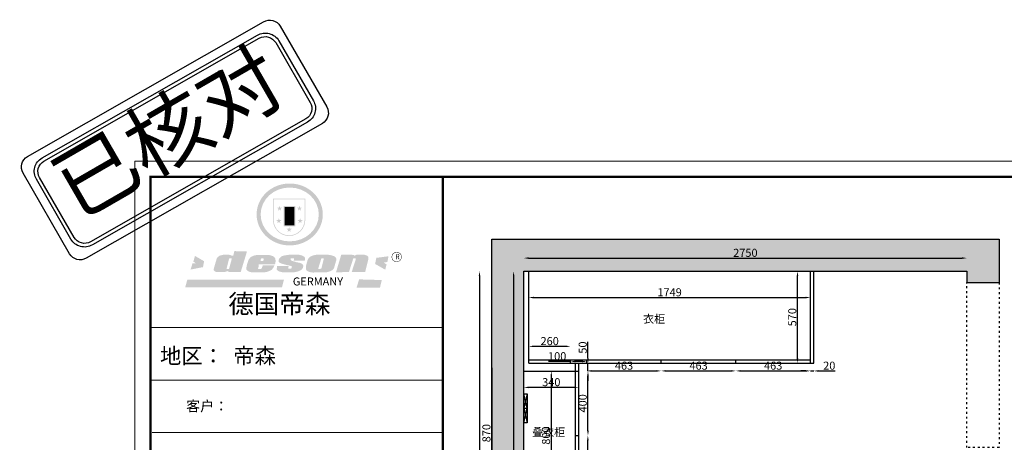
# Model space of a CAD drawing. Units: millimetres. Extents: x -5571 to 110352, y -47016 to -38459.
# Drawn here: x -5571 to 542, y -42281 to -39658 of the extents above; entities that cross this region are included whole.
import ezdxf

# ---------------------------------------------------------------- set-up
doc = ezdxf.new("R2010")
doc.units = ezdxf.units.MM
doc.linetypes.add('ACAD_ISO03W100', pattern=[30, 12, -18])
doc.layers.add('门板', color=30, linetype='Continuous', lineweight=25)
doc.styles.get("Standard").update_dxf_attribs({"font": 'arial.ttf'})
doc.dimstyles.new('ISO-25', dxfattribs={"dimtxt": 50, "dimasz": 30, "dimexe": 1.25, "dimexo": 0.625, "dimtad": 1, "dimtxsty": 'Standard', "dimcen": 2.5, "dimse1": 1, "dimse2": 1, "dimclrd": 3, "dimclrt": 3, "dimadec": 0, "dimazin": 0, "dimtfac": 1, "dimtmove": 0, "dimatfit": 3, "dimfxl": 1, "dimarcsym": 0})

# ---------------------------------------------------------------- blocks, each defined once
blk = doc.blocks.new('SAF')
h = blk.add_hatch(color=250)
h.dxf.hatch_style = 1
h.paths.add_polyline_path([(129249, 28065.7), (129000.5, 28065.7), (129000.5, 27902.8, 1), (129249, 27902.8)])
h.paths.add_polyline_path([(129243.8, 28060.6), (129243.8, 27902.8, -1), (129005.7, 27902.8), (129005.7, 28060.6)], flags=16)
h = blk.add_hatch(color=256)
h.paths.add_polyline_path([(129224.5, 27997), (129208.9, 27997), (129204.1, 28011.7), (129199.3, 27997), (129183.8, 27997), (129196.4, 27987.9), (129191.6, 27973.1), (129204.1, 27982.2), (129216.7, 27973.1), (129211.9, 27987.9)])
h.paths.add_polyline_path([(129229.6, 27900.8), (129214.1, 27900.8), (129209.3, 27915.5), (129204.5, 27900.8), (129189, 27900.8), (129201.5, 27891.7), (129196.7, 27876.9), (129209.3, 27886), (129221.8, 27876.9), (129217, 27891.7)])
h.paths.add_polyline_path([(129145.3, 27833.8), (129129.8, 27833.8), (129125, 27848.5), (129120.2, 27833.8), (129104.7, 27833.8), (129117.3, 27824.7), (129112.5, 27809.9), (129125, 27819), (129137.6, 27809.9), (129132.8, 27824.7)])
h.paths.add_polyline_path([(129066.4, 27900.8), (129050.9, 27900.8), (129046.1, 27915.5), (129041.3, 27900.8), (129025.8, 27900.8), (129038.3, 27891.7), (129033.6, 27876.9), (129046.1, 27886), (129058.7, 27876.9), (129053.9, 27891.7)])
h.paths.add_polyline_path([(129071.6, 27997), (129056.1, 27997), (129051.3, 28011.7), (129046.5, 27997), (129030.9, 27997), (129043.5, 27987.9), (129038.7, 27973.1), (129051.3, 27982.2), (129063.8, 27973.1), (129059, 27987.9)])
h = blk.add_hatch(color=250)
h.dxf.hatch_style = 1
h.paths.add_polyline_path([(129172.7, 28009.8), (129082.7, 28009.8), (129082.7, 27853.2), (129172.7, 27853.2)])
h.paths.add_polyline_path([(129165, 27861), (129090.4, 27861), (129090.4, 28002.1), (129165, 28002.1)], flags=16)
blk.add_hatch(color=256).paths.add_polyline_path([(129165, 28002.1), (129090.4, 28002.1), (129090.4, 27955.1), (129165, 27955.1)])
h = blk.add_hatch(color=1)
h.dxf.hatch_style = 1
h.paths.add_polyline_path([(129165, 27955.1), (129090.4, 27955.1), (129090.4, 27908), (129165, 27908)])
h = blk.add_hatch(color=2)
h.dxf.hatch_style = 1
h.paths.add_polyline_path([(129165, 27908), (129090.4, 27908), (129090.4, 27861), (129165, 27861)])
h = blk.add_hatch(color=157)
h.paths.add_polyline_path([(128800.7, 27659.2), (128703.6, 27662.3), (128695, 27626.4), (128688, 27626.3), (128686.9, 27626.3), (128685, 27626.7), (128683.6, 27627.2), (128682.2, 27627.7), (128679, 27629.3), (128676.7, 27630.5), (128673.2, 27631.6), (128668.7, 27632.8), (128664.9, 27633.6), (128657.5, 27634.3), (128653.3, 27634.7), (128651.3, 27634.9), (128648.4, 27634.9), (128645.8, 27634.8), (128642.4, 27634.9), (128634, 27634.8), (128630.9, 27634.8), (128628.7, 27634.8), (128627.4, 27634.8), (128625.1, 27634.7), (128623.1, 27634.6), (128621.5, 27634.5), (128620.7, 27634.5), (128619.6, 27634.2), (128617.7, 27633.9), (128615.9, 27633.6), (128611.6, 27632.7), (128606.4, 27631.6), (128603.3, 27630.8), (128602.3, 27630.6), (128601.4, 27630.4), (128600.7, 27630.2), (128599.7, 27630), (128598.8, 27629.7), (128597.9, 27629.5), (128597.8, 27629.5), (128597.4, 27629.4), (128597.3, 27629.4), (128597.1, 27629.3), (128596.7, 27629.2), (128596.3, 27629), (128595.8, 27628.8), (128595.2, 27628.6), (128594.9, 27628.5), (128594.5, 27628.4), (128593.9, 27628.1), (128592.9, 27627.7), (128591.9, 27627.4), (128591.4, 27627.2), (128591, 27627), (128590.5, 27626.8), (128590.1, 27626.6), (128589.6, 27626.3), (128589.3, 27626.1), (128589, 27625.9), (128588.6, 27625.7), (128588.2, 27625.4), (128587.8, 27625.1), (128587.4, 27624.8), (128586.9, 27624.5), (128586.7, 27624.4), (128586.5, 27624.3), (128586.3, 27624.1), (128586.1, 27624), (128585.8, 27623.8), (128585.3, 27623.5), (128584.8, 27623.1), (128584.1, 27622.6), (128583.3, 27622), (128582.6, 27621.5), (128582, 27621), (128581.5, 27620.7), (128581.1, 27620.4), (128580.6, 27620), (128580.3, 27619.8), (128580, 27619.5), (128579.5, 27619.2), (128579.1, 27618.9), (128578.6, 27618.6), (128578.1, 27618.2), (128577.6, 27617.8), (128577, 27617.3), (128576.2, 27616.6), (128575.7, 27616), (128575.3, 27615.5), (128575, 27615), (128574.4, 27614.3), (128573.9, 27613.7), (128573.3, 27612.9), (128572.7, 27612), (128571.9, 27610.9), (128571.2, 27609.7), (128570.6, 27608.8), (128569.8, 27607.6), (128568.9, 27606), (128568.1, 27604.4), (128567.5, 27602.6), (128546.9, 27533.4), (128545.6, 27527.5), (128545.6, 27524.2), (128545.2, 27519.3), (128545.6, 27514.9), (128548.2, 27511.8), (128552.9, 27506.6), (128557.3, 27504.3), (128565.9, 27501.9), (128574.2, 27500.6), (128586.2, 27500.6), (128596.1, 27500.6), (128631.3, 27501.3), (128642.8, 27506.2), (128649.7, 27507.8), (128656.9, 27509.4), (128656.2, 27501.8), (128752.5, 27501.8)])
h.paths.add_polyline_path([(128681.7, 27598.1), (128681.2, 27592), (128663.5, 27529.3), (128661.7, 27526.6), (128659.8, 27524.9), (128646.3, 27524.6), (128644.8, 27526.1), (128644.3, 27527.6), (128644.1, 27529.8), (128662.2, 27600.5), (128663.9, 27604), (128665.3, 27606.4), (128665.9, 27607), (128667, 27607.3), (128669.3, 27607.3), (128681.7, 27607.2), (128682, 27606.8), (128682, 27606.2)], flags=16)
h = blk.add_hatch(color=157)
h.dxf.hatch_style = 1
h.paths.add_polyline_path([(129913.2, 27617.2, 1), (129990.9, 27617.2, 1)])
h.paths.add_polyline_path([(129987.7, 27617.2, -1), (129916.4, 27617.2, -1)], flags=16)
h = blk.add_hatch(color=1)
h.dxf.hatch_style = 1
h.paths.add_polyline_path([(128470.6, 27584.9), (128400.4, 27625.3), (128388.3, 27582.4), (128404.8, 27569.6), (128381.4, 27567.7), (128366.7, 27520.3), (128462.4, 27539.1)])
h.paths.add_polyline_path([(129889.6, 27622.7), (129795.5, 27610.5), (129786.4, 27563.5), (129863.8, 27519.5), (129874.5, 27559), (129853.2, 27574.1), (129880.5, 27578.7)])
h.paths.add_polyline_path([(129837.8, 27439.7), (129663.3, 27444.9), (129643.2, 27380.1), (129823.6, 27380.8)])
h.paths.add_polyline_path([(129085.2, 27442.4), (128342, 27443.5), (128325.3, 27382.8), (129069.7, 27383.9)])
h = blk.add_hatch(color=157)
h.paths.add_polyline_path([(129018.2, 27605.1), (129015.3, 27609.8), (129010.4, 27615.9), (129005.8, 27619.5), (129001.3, 27622.7), (128996.4, 27624.8), (128988.4, 27627.5), (128981.4, 27629.9), (128976.6, 27631.1), (128970.2, 27631.9), (128887.3, 27632.6), (128879.3, 27632.1), (128870.6, 27631.1), (128862.9, 27629.8), (128856.1, 27628.1), (128849.3, 27625.8), (128843.4, 27623.4), (128838.1, 27621), (128833.8, 27618.7), (128829.6, 27615.7), (128825.4, 27611.8), (128821.4, 27607.2), (128818.6, 27603.4), (128815.2, 27598.5), (128812.2, 27593.9), (128810.5, 27589.8), (128798.7, 27551.2), (128796.4, 27538.4), (128795.2, 27528.7), (128795.4, 27523.3), (128795.7, 27521.9), (128796.1, 27520.7), (128796.6, 27519.4), (128797.9, 27517.8), (128799.4, 27516), (128801.9, 27513.9), (128805.3, 27511.5), (128808.7, 27509), (128814.8, 27505.1), (128820.1, 27503.2), (128828.3, 27500.7), (128838.8, 27499.8), (128849.2, 27498.8), (128861.5, 27498.2), (128925, 27498.4), (128936.8, 27499.7), (128944.1, 27500.9), (128951.1, 27502.2), (128959.3, 27504.2), (128968.6, 27507.3), (128975.4, 27510.6), (128980.3, 27512.9), (128985.7, 27515.6), (128990.4, 27519), (128994.4, 27523), (128999, 27528.8), (129003, 27534.1), (129005.7, 27538.6), (129009.1, 27545.4), (129011.8, 27552.7), (128921.5, 27552.7), (128919.9, 27544.8), (128917.1, 27539.7), (128915, 27532.3), (128912.3, 27528), (128906.7, 27525.2), (128893.2, 27524.9), (128886.3, 27525.7), (128886.6, 27530.3), (128889.4, 27541.7), (128891.9, 27561.8), (129016.9, 27561.8), (129019.3, 27574.1), (129020.4, 27582), (129020.3, 27589), (129019.8, 27595.8)])
h.paths.add_polyline_path([(128905.6, 27594.1), (128906.5, 27597.6), (128907.7, 27600.8), (128909.3, 27603.2), (128910.7, 27605.1), (128911.6, 27605.7), (128913.4, 27607.1), (128915.8, 27607.7), (128917.6, 27607.7), (128920.8, 27607.7), (128922.6, 27607.4), (128924.9, 27607), (128926.5, 27605.1), (128927.8, 27603.6), (128928, 27601.7), (128928.2, 27600.2), (128928.2, 27596.2), (128927.6, 27592.1), (128927.2, 27589.7), (128926.6, 27586.4), (128904.6, 27586.2), (128905.2, 27591.1)], flags=16)
h.paths.add_polyline_path([(129167.3, 27581.7), (129163.2, 27583), (129158.9, 27583.9), (129154.5, 27585), (129149.3, 27586.6), (129145, 27588.2), (129141.7, 27589.6), (129139, 27591.6), (129136.6, 27595.3), (129136.2, 27597.6), (129136.1, 27599.1), (129136.1, 27601.1), (129136.3, 27602.9), (129136.8, 27605), (129137.2, 27605.7), (129137.7, 27606.4), (129138.3, 27607.6), (129139.6, 27607.6), (129162.1, 27608), (129161.9, 27592.4), (129158.1, 27592.4), (129157.6, 27587.6), (129244.5, 27588.3), (129246, 27592), (129246.7, 27595.1), (129247.2, 27598.8), (129247.2, 27603.9), (129246.5, 27610.3), (129242.7, 27616.5), (129238.3, 27620.4), (129233.6, 27623.5), (129227, 27626.8), (129220.2, 27629.7), (129212.6, 27631.7), (129197.6, 27634.6), (129185.1, 27635.8), (129168.6, 27635.9), (129154.8, 27635.9), (129142.6, 27635.6), (129128.9, 27634.5), (129117.8, 27633.4), (129105.9, 27631.7), (129093.8, 27629.7), (129089.5, 27628.8), (129083.5, 27627.6), (129074.1, 27625), (129069.8, 27623.2), (129064.5, 27620.1), (129060.5, 27617.3), (129057, 27614.1), (129054.6, 27611.7), (129053.7, 27610.6), (129052.9, 27609.6), (129051.4, 27607.7), (129050.1, 27606.1), (129049.1, 27604.8), (129048.3, 27603.7), (129047.6, 27602), (129047, 27600.5), (129046, 27597.8), (129045.5, 27596.1), (129044.9, 27594.1), (129044.6, 27591.9), (129044.3, 27588.6), (129044.3, 27587.1), (129044.3, 27584.3), (129044.3, 27582.3), (129044.7, 27580.2), (129045.7, 27578.8), (129048, 27576.7), (129050.8, 27574.7), (129056.5, 27570.5), (129060.5, 27568.7), (129063, 27567.7), (129066.2, 27566.6), (129071.5, 27565.1), (129076.2, 27563.8), (129081.9, 27562), (129099.9, 27556.9), (129127, 27550.9), (129137.9, 27547.9), (129143, 27546.8), (129144.1, 27546), (129144.6, 27545.2), (129144.9, 27540.8), (129145, 27534.2), (129144.5, 27532.7), (129143.9, 27531.6), (129141, 27529.3), (129138.1, 27527), (129136.6, 27526.5), (129134.5, 27526.4), (129118.3, 27526.4), (129117.7, 27527.1), (129117.8, 27537.6), (129117.6, 27538.8), (129118.2, 27540.4), (129118.7, 27542.1), (129119, 27542.7), (129121.3, 27544.4), (129121.1, 27548.1), (129031.2, 27548.5), (129030.8, 27535.3), (129029.8, 27527.4), (129029.6, 27524.4), (129029.8, 27521.4), (129030.4, 27519), (129031.9, 27516.6), (129035.5, 27513.4), (129039.6, 27511.1), (129043.3, 27508.9), (129050.2, 27505.5), (129057.2, 27503.4), (129066.2, 27500.9), (129074.3, 27499.4), (129085, 27499), (129156.4, 27499), (129168.6, 27500.5), (129186.2, 27504), (129196.9, 27508), (129211.7, 27514.2), (129215.5, 27516), (129218.9, 27518.3), (129222.8, 27522.2), (129226.7, 27527.2), (129229.7, 27532.1), (129232.1, 27538.3), (129233.2, 27544.3), (129233.5, 27548.7), (129233.4, 27552), (129232.4, 27555.7), (129230.5, 27558.6), (129228, 27561), (129225.1, 27563.1), (129221.6, 27565.2), (129217.7, 27567.5), (129213.3, 27569.2), (129206.1, 27572.3), (129198.3, 27574.1), (129190.4, 27575.2), (129184.7, 27576.4), (129180.4, 27577.6), (129176.4, 27578.8), (129172.1, 27580.1)])
h.paths.add_polyline_path([(129467.5, 27527.5), (129470.5, 27533.4), (129485.7, 27585.3), (129488.9, 27597.3), (129488.9, 27602), (129487.3, 27606.8), (129484.7, 27611), (129482.8, 27613.9), (129479.9, 27617), (129476.8, 27619.3), (129473.4, 27621.4), (129467.4, 27624.4), (129461.5, 27626.7), (129450.5, 27629.9), (129436.5, 27632.5), (129427.2, 27633.9), (129415.6, 27635.4), (129402.2, 27636), (129342.7, 27634), (129333.9, 27633.9), (129321, 27631.8), (129312.7, 27630.1), (129304.6, 27627.7), (129297, 27625), (129287.5, 27619.2), (129281.4, 27614.3), (129276.2, 27609.7), (129272.8, 27605.2), (129269.2, 27597.5), (129265.8, 27590.2), (129253.7, 27545.4), (129253.7, 27534.5), (129254, 27530.1), (129254.6, 27524.3), (129255, 27521.1), (129256.4, 27517.8), (129258.2, 27514.9), (129260.4, 27512.4), (129263.9, 27509.7), (129267.8, 27507.2), (129273.6, 27504.6), (129277.2, 27503.2), (129281.8, 27501.7), (129286.6, 27500.6), (129290.8, 27499.7), (129295.5, 27499.3), (129302.1, 27498.4), (129308.2, 27497.7), (129315.5, 27497.8), (129404.5, 27499.1), (129410.7, 27499.7), (129417, 27500.7), (129422.3, 27502), (129429.7, 27503.9), (129440, 27507.2), (129446.4, 27509.9), (129452, 27513), (129456.8, 27516.2), (129460.8, 27519.5), (129464.4, 27523.2)])
h.paths.add_polyline_path([(129348.8, 27528.6), (129349, 27530), (129371.8, 27602.9), (129373.5, 27606.1), (129374.5, 27607.2), (129375.8, 27607.6), (129377.4, 27607.8), (129389.3, 27607.8), (129390.5, 27607.7), (129391.8, 27606.8), (129391.8, 27604.8), (129373.1, 27530.5), (129372, 27528.5), (129370.4, 27527.1), (129368, 27526.3), (129364.5, 27525.8), (129350.1, 27524.9), (129349.6, 27525.4), (129349.2, 27526.3), (129349, 27527.4)], flags=16)
h.paths.add_polyline_path([(129617.6, 27604.2), (129618.5, 27605.6), (129619.6, 27606.6), (129620.9, 27607.1), (129623.2, 27607.1), (129631.1, 27607.1), (129633.5, 27607), (129635.1, 27606.4), (129635.9, 27604.9), (129636.1, 27602.2), (129636.3, 27599), (129636.1, 27596), (129635.9, 27593.1), (129635, 27590.4), (129605.8, 27500.7), (129709.6, 27500.7), (129733.9, 27597.4), (129734.5, 27604.5), (129734.7, 27609.3), (129734.4, 27615.5), (129733.9, 27618.1), (129733, 27620.2), (129731.4, 27621.8), (129728.6, 27624.3), (129722, 27627.8), (129713.8, 27631.1), (129707.2, 27633.5), (129705.4, 27634.4), (129702.7, 27635.3), (129700.4, 27635.7), (129698.4, 27635.9), (129696.6, 27636), (129688.2, 27636), (129680.8, 27636.1), (129670.7, 27636.2), (129664.9, 27636.1), (129658.3, 27635.9), (129655.2, 27635.6), (129652.1, 27635.3), (129649.2, 27634.9), (129646.1, 27634.3), (129642.5, 27633.6), (129639.9, 27632.7), (129637.3, 27631.6), (129634.8, 27630.3), (129632.9, 27629.1), (129631, 27628), (129628.7, 27626), (129624.7, 27626.2), (129626, 27633.6), (129525.6, 27634.3), (129485.6, 27500), (129584.9, 27500.8)])
at = {"color": 157, "attachment_point": 1}
for s, insert, char_height, width in [('{\\fArial|b0|i0|c0|p34;R}', (129941.1, 27638.8), 39.537, 33.171), ('{\\fArial|b0|i0|c0|p34;GERMANY}', (129153, 27459.7), 61.776, 102919.526)]:
    blk.add_mtext(s, dxfattribs=dict(at, insert=insert, char_height=char_height, width=width))
blk = doc.blocks.new('AFERT')
h = blk.add_hatch(color=250)
h.dxf.hatch_style = 1
edge = h.paths.add_edge_path()
edge.add_spline(control_points=[(128874.9, 27944.3), (128874.9, 27937.6), (128875.2, 27930.9), (128876.7, 27913.3), (128878.6, 27902.3), (128883.8, 27880.9), (128887.2, 27870.3), (128895.5, 27849.7), (128900.4, 27839.7), (128911.7, 27820.5), (128918, 27811.2), (128931.9, 27793.6), (128939.6, 27785.3), (128955.9, 27769.8), (128964.6, 27762.5), (128983.1, 27749.2), (128992.8, 27743.2), (129012.9, 27732.4), (129023.4, 27727.6), (129044.9, 27719.5), (129055.9, 27716.1), (129078.4, 27710.8), (129089.8, 27708.9), (129112.8, 27706.5), (129124.4, 27706.1), (129147.5, 27706.6), (129159, 27707.6), (129181.9, 27711.1), (129193.2, 27713.6), (129215.3, 27720), (129226.2, 27723.9), (129247.2, 27733), (129257.4, 27738.3), (129275.3, 27749), (129283.1, 27754.4), (129298.1, 27765.8), (129305.3, 27772), (129318.8, 27785), (129325.2, 27791.9), (129337, 27806.3), (129342.5, 27813.8), (129352.6, 27829.5), (129357.1, 27837.6), (129366, 27855.8), (129370.1, 27866.1), (129376.7, 27887.1), (129379.3, 27897.8), (129382.8, 27919.5), (129383.8, 27930.5), (129384, 27950.6), (129383.6, 27959.9), (129381.7, 27976.6), (129380.4, 27984.2), (129377.2, 27999.1), (129375.2, 28006.5), (129370.4, 28021.1), (129367.7, 28028.3), (129361, 28043.5), (129356.9, 28051.4), (129347.8, 28066.9), (129342.8, 28074.4), (129331.9, 28088.7), (129326.1, 28095.6), (129313.6, 28108.7), (129307, 28115), (129290.8, 28128.7), (129280.8, 28135.9), (129259.9, 28149), (129248.9, 28154.8), (129228.2, 28163.8), (129218.6, 28167.4), (129196.7, 28174.1), (129184.3, 28177), (129161.3, 28180.6), (129150.8, 28181.7), (129127.5, 28182.6), (129114.7, 28182.2), (129091.6, 28179.9), (129081.1, 28178.2), (129058.5, 28173.2), (129046.4, 28169.6), (129023.3, 28161), (129012.3, 28155.9), (128992.8, 28145.4), (128984.3, 28140.1), (128966.3, 28127.4), (128957, 28119.8), (128939.7, 28103.5), (128931.7, 28094.7), (128917.1, 28076.2), (128910.5, 28066.4), (128900.1, 28048), (128895.9, 28039.6), (128888.1, 28020.9), (128884.6, 28010.5), (128879.2, 27989.4), (128877.3, 27978.7), (128875.3, 27960.1), (128874.9, 27952.2), (128874.9, 27944.3)], knot_values=[0, 0, 0, 0, 0.08344, 0.08344, 0.221011, 0.221011, 0.358582, 0.358582, 0.496153, 0.496153, 0.633724, 0.633724, 0.771295, 0.771295, 0.908866, 0.908866, 1.046437, 1.046437, 1.184008, 1.184008, 1.321579, 1.321579, 1.45915, 1.45915, 1.596721, 1.596721, 1.734292, 1.734292, 1.871863, 1.871863, 2.009434, 2.009434, 2.147005, 2.147005, 2.261445, 2.261445, 2.375884, 2.375884, 2.490324, 2.490324, 2.604764, 2.604764, 2.719204, 2.719204, 2.856038, 2.856038, 2.992873, 2.992873, 3.129708, 3.129708, 3.244736, 3.244736, 3.340002, 3.340002, 3.435269, 3.435269, 3.530535, 3.530535, 3.641049, 3.641049, 3.751563, 3.751563, 3.862077, 3.862077, 3.972591, 3.972591, 4.120868, 4.120868, 4.269951, 4.269951, 4.392246, 4.392246, 4.543829, 4.543829, 4.669237, 4.669237, 4.820987, 4.820987, 4.946437, 4.946437, 5.096748, 5.096748, 5.242147, 5.242147, 5.36333, 5.36333, 5.508179, 5.508179, 5.653028, 5.653028, 5.797877, 5.797877, 5.914044, 5.914044, 6.049342, 6.049342, 6.184641, 6.184641, 6.283185, 6.283185, 6.283185, 6.283185], degree=3, periodic=0)
edge = h.paths.add_edge_path(flags=16)
edge.add_ellipse((129129.4, 27944.3), major_axis=(-223.6, 0), ratio=0.926136, start_angle=0, end_angle=360)
blk.add_blockref('SAF', (0, 0))
blk = doc.blocks.new('*D5')
at = {"color": 3, "lineweight": -2, "transparency": 16777216}
blk.add_line((-2410.6, -41137.8), (279.4, -41137.8), dxfattribs=at)
at = {"color": 3, "transparency": 16777216}
for points in [[(-2410.6, -41132.8), (-2410.6, -41142.8), (-2440.6, -41137.8)], [(279.4, -41132.8), (279.4, -41142.8), (309.4, -41137.8)]]:
    blk.add_solid(points, dxfattribs=at)
at = {"layer": 'Defpoints', "color": 0, "transparency": 16777216}
for p in [(309.4, -41137.8), (-2440.6, -41219.6), (309.4, -41219.6)]:
    blk.add_point(p, dxfattribs=at)
at = {"color": 3, "transparency": 16777216, "insert": (-1065.6, -41111.6), "char_height": 50, "attachment_point": 5}
blk.add_mtext('2750', dxfattribs=at)
blk = doc.blocks.new('*D6')
at = {"color": 3, "lineweight": -2, "transparency": 16777216}
blk.add_line((-2504.5, -41249.6), (-2504.5, -44754.6), dxfattribs=at)
at = {"color": 3, "transparency": 16777216}
for points in [[(-2509.5, -41249.6), (-2499.5, -41249.6), (-2504.5, -41219.6)], [(-2509.5, -44754.6), (-2499.5, -44754.6), (-2504.5, -44784.6)]]:
    blk.add_solid(points, dxfattribs=at)
at = {"layer": 'Defpoints', "color": 0, "transparency": 16777216}
for p in [(-2440.6, -41219.6), (-2504.5, -44784.6), (-2440.6, -44784.6)]:
    blk.add_point(p, dxfattribs=at)
at = {"color": 3, "transparency": 16777216, "insert": (-2530.7, -43002.1), "char_height": 50, "attachment_point": 5, "rotation": 90}
blk.add_mtext('3565', dxfattribs=at)
blk = doc.blocks.new('*D11')
at = {"color": 3, "lineweight": -2, "transparency": 16777216}
blk.add_line((-742.1, -41759.6), (-742.1, -41249.6), dxfattribs=at)
at = {"color": 3, "transparency": 16777216}
for points in [[(-747.1, -41249.6), (-737.1, -41249.6), (-742.1, -41219.6)], [(-747.1, -41759.6), (-737.1, -41759.6), (-742.1, -41789.6)]]:
    blk.add_solid(points, dxfattribs=at)
at = {"layer": 'Defpoints', "color": 0, "transparency": 16777216}
for p in [(-742.1, -41219.6), (-660.6, -41219.6), (-660.6, -41789.6)]:
    blk.add_point(p, dxfattribs=at)
at = {"color": 3, "transparency": 16777216, "insert": (-768.2, -41504.6), "char_height": 50, "attachment_point": 5, "rotation": 90}
blk.add_mtext('570', dxfattribs=at)
blk = doc.blocks.new('*D75')
at = {"color": 3, "lineweight": -2, "transparency": 16777216}
blk.add_line((-2716.2, -41249.6), (-2716.2, -44754.6), dxfattribs=at)
at = {"color": 3, "transparency": 16777216}
for points in [[(-2721.2, -41249.6), (-2711.2, -41249.6), (-2716.2, -41219.6)], [(-2721.2, -44754.6), (-2711.2, -44754.6), (-2716.2, -44784.6)]]:
    blk.add_solid(points, dxfattribs=at)
at = {"layer": 'Defpoints', "color": 0, "transparency": 16777216}
for p in [(-2440.6, -41219.6), (-2716.2, -44784.6), (-2440.6, -44784.6)]:
    blk.add_point(p, dxfattribs=at)
at = {"color": 3, "transparency": 16777216, "insert": (-2742.3, -43002.1), "char_height": 50, "attachment_point": 5, "rotation": 90}
blk.add_mtext('3565', dxfattribs=at)
blk = doc.blocks.new('*D86')
at = {"color": 3, "lineweight": -2, "transparency": 16777216}
blk.add_line((-2640.6, -41819.6), (-2640.6, -42629.6), dxfattribs=at)
at = {"color": 3, "transparency": 16777216}
for points in [[(-2645.6, -41819.6), (-2635.6, -41819.6), (-2640.6, -41789.6)], [(-2645.6, -42629.6), (-2635.6, -42629.6), (-2640.6, -42659.6)]]:
    blk.add_solid(points, dxfattribs=at)
at = {"layer": 'Defpoints', "color": 0, "transparency": 16777216}
for p in [(-2410.6, -41789.6), (-2640.6, -42659.6), (-2440.6, -42659.6)]:
    blk.add_point(p, dxfattribs=at)
at = {"color": 3, "transparency": 16777216, "insert": (-2666.8, -42224.6), "char_height": 50, "attachment_point": 5, "rotation": 90}
blk.add_mtext('870', dxfattribs=at)
blk = doc.blocks.new('*D93')
at = {"color": 3, "lineweight": -2, "transparency": 16777216}
blk.add_line((-2380.6, -41382.7), (-691.6, -41382.7), dxfattribs=at)
at = {"color": 3, "transparency": 16777216}
for points in [[(-2380.6, -41377.7), (-2380.6, -41387.7), (-2410.6, -41382.7)], [(-691.6, -41377.7), (-691.6, -41387.7), (-661.6, -41382.7)]]:
    blk.add_solid(points, dxfattribs=at)
at = {"layer": 'Defpoints', "color": 0, "transparency": 16777216}
for p in [(-2410.6, -41382.7), (-661.6, -41382.7), (-661.6, -41382.7)]:
    blk.add_point(p, dxfattribs=at)
at = {"color": 3, "transparency": 16777216, "insert": (-1536.1, -41356.5), "char_height": 50, "attachment_point": 5}
blk.add_mtext('1749', dxfattribs=at)
blk = doc.blocks.new('*D94')
at = {"color": 3, "lineweight": -2, "transparency": 16777216}
blk.add_line((-2020.6, -41838.2), (-1617.6, -41838.2), dxfattribs=at)
at = {"color": 3, "transparency": 16777216}
for points in [[(-2020.6, -41833.2), (-2020.6, -41843.2), (-2050.6, -41838.2)], [(-1617.6, -41833.2), (-1617.6, -41843.2), (-1587.6, -41838.2)]]:
    blk.add_solid(points, dxfattribs=at)
at = {"layer": 'Defpoints', "color": 0, "transparency": 16777216}
for p in [(-2050.6, -41789.6), (-1587.6, -41789.6), (-1587.6, -41838.2)]:
    blk.add_point(p, dxfattribs=at)
at = {"color": 3, "transparency": 16777216, "insert": (-1819.1, -41812), "char_height": 50, "attachment_point": 5}
blk.add_mtext('463', dxfattribs=at)
blk = doc.blocks.new('*D95')
at = {"color": 3, "lineweight": -2, "transparency": 16777216}
blk.add_line((-1557.6, -41838.2), (-1154.6, -41838.2), dxfattribs=at)
at = {"color": 3, "transparency": 16777216}
for points in [[(-1557.6, -41833.2), (-1557.6, -41843.2), (-1587.6, -41838.2)], [(-1154.6, -41833.2), (-1154.6, -41843.2), (-1124.6, -41838.2)]]:
    blk.add_solid(points, dxfattribs=at)
at = {"layer": 'Defpoints', "color": 0, "transparency": 16777216}
for p in [(-1587.6, -41789.6), (-1124.6, -41789.6), (-1124.6, -41838.2)]:
    blk.add_point(p, dxfattribs=at)
at = {"color": 3, "transparency": 16777216, "insert": (-1356.1, -41812), "char_height": 50, "attachment_point": 5}
blk.add_mtext('463', dxfattribs=at)
blk = doc.blocks.new('*D96')
at = {"color": 3, "lineweight": -2, "transparency": 16777216}
blk.add_line((-1094.6, -41838.2), (-691.6, -41838.2), dxfattribs=at)
at = {"color": 3, "transparency": 16777216}
for points in [[(-1094.6, -41833.2), (-1094.6, -41843.2), (-1124.6, -41838.2)], [(-691.6, -41833.2), (-691.6, -41843.2), (-661.6, -41838.2)]]:
    blk.add_solid(points, dxfattribs=at)
at = {"layer": 'Defpoints', "color": 0, "transparency": 16777216}
for p in [(-1124.6, -41789.6), (-661.6, -41789.6), (-661.6, -41838.2)]:
    blk.add_point(p, dxfattribs=at)
at = {"color": 3, "transparency": 16777216, "insert": (-893.1, -41812), "char_height": 50, "attachment_point": 5}
blk.add_mtext('463', dxfattribs=at)
blk = doc.blocks.new('*D97')
at = {"color": 3, "lineweight": -2, "transparency": 16777216}
for p, q in [((-691.6, -41838.2), (-721.6, -41838.2)), ((-661.6, -41838.2), (-641.6, -41838.2)), ((-611.6, -41838.2), (-508.1, -41838.2))]:
    blk.add_line(p, q, dxfattribs=at)
at = {"color": 3, "transparency": 16777216}
for points in [[(-691.6, -41833.2), (-691.6, -41843.2), (-661.6, -41838.2)], [(-611.6, -41833.2), (-611.6, -41843.2), (-641.6, -41838.2)]]:
    blk.add_solid(points, dxfattribs=at)
at = {"layer": 'Defpoints', "color": 0, "transparency": 16777216}
for p in [(-661.6, -41789.6), (-641.6, -41789.6), (-641.6, -41838.2)]:
    blk.add_point(p, dxfattribs=at)
at = {"color": 3, "transparency": 16777216, "insert": (-544.8, -41812), "char_height": 50, "attachment_point": 5}
blk.add_mtext('20', dxfattribs=at)
blk = doc.blocks.new('*D98')
at = {"color": 3, "lineweight": -2, "transparency": 16777216}
blk.add_line((-2043.6, -42609.6), (-2043.6, -42269.6), dxfattribs=at)
at = {"color": 3, "transparency": 16777216}
for points in [[(-2048.6, -42269.6), (-2038.6, -42269.6), (-2043.6, -42239.6)], [(-2048.6, -42609.6), (-2038.6, -42609.6), (-2043.6, -42639.6)]]:
    blk.add_solid(points, dxfattribs=at)
at = {"layer": 'Defpoints', "color": 0, "transparency": 16777216}
for p in [(-2100.6, -42239.6), (-2043.6, -42239.6), (-2100.6, -42639.6)]:
    blk.add_point(p, dxfattribs=at)
at = {"color": 3, "transparency": 16777216, "insert": (-2069.8, -42439.6), "char_height": 50, "attachment_point": 5, "rotation": 90}
blk.add_mtext('400', dxfattribs=at)
blk = doc.blocks.new('*D99')
at = {"color": 3, "lineweight": -2, "transparency": 16777216}
blk.add_line((-2042.9, -42209.6), (-2042.9, -41869.6), dxfattribs=at)
at = {"color": 3, "transparency": 16777216}
for points in [[(-2047.9, -41869.6), (-2037.9, -41869.6), (-2042.9, -41839.6)], [(-2047.9, -42209.6), (-2037.9, -42209.6), (-2042.9, -42239.6)]]:
    blk.add_solid(points, dxfattribs=at)
at = {"layer": 'Defpoints', "color": 0, "transparency": 16777216}
for p in [(-2100.6, -41839.6), (-2042.9, -41839.6), (-2100.6, -42239.6)]:
    blk.add_point(p, dxfattribs=at)
at = {"color": 3, "transparency": 16777216, "insert": (-2069.1, -42039.6), "char_height": 50, "attachment_point": 5, "rotation": 90}
blk.add_mtext('400', dxfattribs=at)
blk = doc.blocks.new('*D100')
at = {"color": 3, "lineweight": -2, "transparency": 16777216}
blk.add_line((-2130.6, -41940.6), (-2410.6, -41940.6), dxfattribs=at)
at = {"color": 3, "transparency": 16777216}
for points in [[(-2410.6, -41935.6), (-2410.6, -41945.6), (-2440.6, -41940.6)], [(-2130.6, -41935.6), (-2130.6, -41945.6), (-2100.6, -41940.6)]]:
    blk.add_solid(points, dxfattribs=at)
at = {"layer": 'Defpoints', "color": 0, "transparency": 16777216}
for p in [(-2440.6, -41839.6), (-2100.6, -41839.6), (-2440.6, -41940.6)]:
    blk.add_point(p, dxfattribs=at)
at = {"color": 3, "transparency": 16777216, "insert": (-2270.6, -41914.4), "char_height": 50, "attachment_point": 5}
blk.add_mtext('340', dxfattribs=at)
blk = doc.blocks.new('*D136')
at = {"color": 3, "lineweight": -2, "transparency": 16777216}
for p, q in [((-2150.6, -41779.6), (-2287.5, -41779.6)), ((-2080.6, -41779.6), (-2120.6, -41779.6))]:
    blk.add_line(p, q, dxfattribs=at)
at = {"color": 3, "transparency": 16777216}
for points in [[(-2120.6, -41774.6), (-2120.6, -41784.6), (-2150.6, -41779.6)], [(-2080.6, -41774.6), (-2080.6, -41784.6), (-2050.6, -41779.6)]]:
    blk.add_solid(points, dxfattribs=at)
at = {"layer": 'Defpoints', "color": 0, "transparency": 16777216}
for p in [(-2150.6, -41779.6), (-2150.6, -41779.6), (-2050.6, -41779.6)]:
    blk.add_point(p, dxfattribs=at)
at = {"color": 3, "transparency": 16777216, "insert": (-2234, -41753.4), "char_height": 50, "attachment_point": 5}
blk.add_mtext('100', dxfattribs=at)
blk = doc.blocks.new('*D137')
at = {"color": 3, "lineweight": -2, "transparency": 16777216}
blk.add_line((-2180.6, -41685.8), (-2380.6, -41685.8), dxfattribs=at)
at = {"color": 3, "transparency": 16777216}
for points in [[(-2380.6, -41680.8), (-2380.6, -41690.8), (-2410.6, -41685.8)], [(-2180.6, -41680.8), (-2180.6, -41690.8), (-2150.6, -41685.8)]]:
    blk.add_solid(points, dxfattribs=at)
at = {"layer": 'Defpoints', "color": 0, "transparency": 16777216}
for p in [(-2410.6, -41685.8), (-2410.6, -41779.6), (-2150.6, -41779.6)]:
    blk.add_point(p, dxfattribs=at)
at = {"color": 3, "transparency": 16777216, "insert": (-2280.6, -41659.6), "char_height": 50, "attachment_point": 5}
blk.add_mtext('260', dxfattribs=at)
blk = doc.blocks.new('*D138')
at = {"color": 3, "lineweight": -2, "transparency": 16777216}
blk.add_line((-2270.6, -41869.6), (-2270.6, -42609.6), dxfattribs=at)
at = {"color": 3, "transparency": 16777216}
for points in [[(-2275.6, -41869.6), (-2265.6, -41869.6), (-2270.6, -41839.6)], [(-2275.6, -42609.6), (-2265.6, -42609.6), (-2270.6, -42639.6)]]:
    blk.add_solid(points, dxfattribs=at)
at = {"layer": 'Defpoints', "color": 0, "transparency": 16777216}
for p in [(-2184, -41839.6), (-2270.6, -42639.6), (-2184, -42639.6)]:
    blk.add_point(p, dxfattribs=at)
at = {"color": 3, "transparency": 16777216, "insert": (-2296.8, -42239.6), "char_height": 50, "attachment_point": 5, "rotation": 90}
blk.add_mtext('800', dxfattribs=at)
blk = doc.blocks.new('*D175')
at = {"color": 3, "lineweight": -2, "transparency": 16777216}
for p, q in [((-2042.9, -41759.6), (-2042.9, -41656.9)), ((-2042.9, -41839.6), (-2042.9, -41789.6)), ((-2042.9, -41869.6), (-2042.9, -41899.6))]:
    blk.add_line(p, q, dxfattribs=at)
at = {"color": 3, "transparency": 16777216}
for points in [[(-2047.9, -41759.6), (-2037.9, -41759.6), (-2042.9, -41789.6)], [(-2047.9, -41869.6), (-2037.9, -41869.6), (-2042.9, -41839.6)]]:
    blk.add_solid(points, dxfattribs=at)
at = {"layer": 'Defpoints', "color": 0, "transparency": 16777216}
for p in [(-2100.6, -41789.6), (-2042.9, -41789.6), (-2100.6, -41839.6)]:
    blk.add_point(p, dxfattribs=at)
at = {"color": 3, "transparency": 16777216, "insert": (-2069.1, -41693.2), "char_height": 50, "attachment_point": 5, "rotation": 90}
blk.add_mtext('50', dxfattribs=at)
blk = doc.blocks.new('A$C22F27577')
at = {"layer": 'Defpoints', "color": 2}
for points in [[(37.5, 641.2), (1503.8, 1478.5, -0.414214), (1606.3, 1451), (1895.7, 949.7, -0.414214), (1868.3, 847.3), (401.9, 10, -0.414214), (299.5, 37.5), (10, 538.8, -0.414214)], [(128.7, 633.3), (1465.1, 1395.5, -0.414214), (1598.3, 1359.8), (1812.7, 988.4, -0.414214), (1777.1, 855.3), (440.6, 93, -0.414214), (307.4, 128.7), (93, 500.1, -0.414214)], [(140, 613.8), (1476.4, 1376, -0.414214), (1578.8, 1348.6), (1793.3, 977.2, -0.414214), (1765.8, 874.7), (429.4, 112.5, -0.414214), (326.9, 140), (112.5, 511.3, -0.414214)]]:
    blk.add_lwpolyline(points, format="xyb", close=True, dxfattribs=at)
at = {"layer": 'Defpoints', "color": 1, "insert": (150.3, 569.6), "char_height": 375, "attachment_point": 1, "rotation": 30}
blk.add_mtext_dynamic_manual_height_columns('{\\fSimHei|b0|i0|c134|p2;已核对}', width=1838.323, gutter_width=12.5, heights=[0], dxfattribs=at)

msp = doc.modelspace()

# ---------------------------------------------------------------- hatches: boundary and pattern name
h = msp.add_hatch()
h.set_pattern_fill('AR-CONC', color=8)
h.set_pattern_definition([(50, (-15247.72, -23635.26), (182.1847, -15.9391), [19.05, -209.55]), (355, (-15247.72, -23635.26), (-35.2434, 191.0568), [15.24, -167.6406]), (100.45144, (-15232.54, -23636.59), (146.9412, 175.1178), [16.19, -178.0902]), (46.1842, (-15247.72, -23584.46), (271.079, -42.0423), [28.575, -314.325]), (96.6356, (-15225.13, -23587.97), (237.4041, 247.426), [24.285, -267.1356]), (351.1842, (-15247.72, -23584.46), (237.404, 247.426), [22.86, -251.4597]), (21, (-15222.32, -23597.16), (151.6144, -102.2652), [19.05, -209.55]), (326, (-15222.32, -23597.16), (61.802, 184.188), [15.24, -167.64]), (71.45144, (-15209.69, -23605.68), (213.4164, 81.9228), [16.19, -178.09]), (37.5, (-15247.72, -23635.26), (3.0886, 84.55504), [0, -165.608, 0, -170.18, 0, -168.275]), (7.5, (-15247.72, -23635.26), (66.81966, 100.18057), [0, -97.028, 0, -161.798, 0, -64.135]), (327.5, (-15304.36, -23635.26), (135.5906, -5.72874), [0, -63.5, 0, -198.12, 0, -262.89]), (317.5, (-15329.76, -23635.26), (148.1292, 25.4265), [0, -82.55, 0, -131.572, 0, -186.69])])
h.paths.add_polyline_path([(309.385, -41219.59), (309.385, -41289.59), (509.385, -41289.59), (509.385, -41019.59), (-2640.615, -41019.59), (-2640.615, -44984.59), (-1780.615, -44984.59), (-1780.615, -44784.59), (-2440.615, -44784.59), (-2440.615, -41219.59)])

# ---------------------------------------------------------------- linework, layer by layer
for p, q in [((-2640.615, -41019.59), (509.385, -41019.59)), ((-2640.615, -44984.59), (-2640.615, -41019.59)), ((509.385, -41019.59), (509.385, -41289.59)), ((-2440.615, -41219.59), (309.385, -41219.59)), ((-2440.615, -44784.59), (-2440.615, -41219.59)), ((-2410.615, -41789.59), (-2410.615, -41219.59)), ((-661.615, -41789.59), (-661.615, -41219.59)), ((-641.615, -41789.59), (-641.615, -41219.59)), ((309.385, -41219.59), (309.385, -41289.59)), ((309.385, -41289.59), (509.385, -41289.59)), ((-2410.615, -41769.59), (-661.615, -41769.59)), ((-2410.615, -41789.59), (-641.615, -41789.59)), ((-2150.615, -41789.59), (-2150.615, -41769.59)), ((-2120.615, -42639.59), (-2120.615, -41789.59)), ((-2100.615, -42659.59), (-2100.615, -41789.59)), ((-2050.615, -41789.59), (-2050.615, -41769.59)), ((-1587.615, -41789.59), (-1587.615, -41769.59)), ((-1124.615, -41789.59), (-1124.615, -41769.59)), ((-2440.615, -41839.59), (-2100.615, -41839.59)), ((-2120.615, -42239.59), (-2100.615, -42239.59))]:
    msp.add_line(p, q)
at = {"color": 0, "linetype": 'ByBlock', "lineweight": 9}
for p, q in [((-2943.77, -41569.144), (-4758.737, -41569.144)), ((-3100.187, -41569.144), (-4758.737, -41569.144)), ((-3100.187, -41569.144), (-4758.737, -41569.144)), ((-2943.77, -41895.565), (-4758.737, -41895.565)), ((-2943.77, -42220.952), (-4748.419, -42220.952))]:
    msp.add_line(p, q, dxfattribs=at)
at = {"color": 1}
for p, q in [((-2440.615, -41979.59), (-2420.615, -41979.59)), ((-2440.615, -42159.59), (-2440.615, -41979.59)), ((-2420.615, -41979.59), (-2440.615, -42069.59)), ((-2420.615, -42069.59), (-2440.615, -41979.59)), ((-2420.615, -41979.59), (-2420.615, -42159.59)), ((-2440.615, -42069.59), (-2420.615, -42069.59)), ((-2440.615, -42069.59), (-2420.615, -42159.59)), ((-2440.615, -42159.59), (-2420.615, -42069.59)), ((-2420.615, -42159.59), (-2440.615, -42159.59))]:
    msp.add_line(p, q, dxfattribs=at)
at = {"color": 0, "linetype": 'ByBlock', "lineweight": 9}
msp.add_lwpolyline([(4435.716, -47011.203), (-4856.484, -47011.203), (-4856.484, -40535.653), (4435.716, -40535.653)], close=True, dxfattribs=at)
msp.add_lwpolyline([(4435.716, -47011.203), (-4856.484, -47011.203), (-4856.484, -40535.653), (4435.716, -40535.653)], close=True, dxfattribs=at)
msp.add_lwpolyline([(4435.716, -47011.203), (-4856.484, -47011.203), (-4856.484, -40535.653), (4435.716, -40535.653)], close=True, dxfattribs=at)
at = {"color": 0, "linetype": 'ByBlock', "lineweight": 9, "const_width": 16.187}
msp.add_lwpolyline([(4338.146, -46913.633), (-4758.737, -46913.633), (-4758.737, -40633.223), (4338.146, -40633.223)], close=True, dxfattribs=at)
msp.add_lwpolyline([(4338.146, -46913.633), (-4758.737, -46913.633), (-4758.737, -40633.223), (4338.146, -40633.223)], close=True, dxfattribs=at)
msp.add_lwpolyline([(4338.146, -46913.633), (-4758.737, -46913.633), (-4758.737, -40633.223), (4338.146, -40633.223)], close=True, dxfattribs=at)
msp.add_lwpolyline([(-2943.77, -40633.223), (-2943.77, -46913.633)], dxfattribs=at)
at = {"color": 1, "linetype": 'ACAD_ISO03W100'}
msp.add_lwpolyline([(309.385, -41289.59), (509.385, -41289.59), (509.385, -42314.59), (309.385, -42314.59)], close=True, dxfattribs=at)

# ---------------------------------------------------------------- block references
at = {"linetype": 'ByBlock', "lineweight": 9, "xscale": 0.80708020123222, "yscale": 0.80708020123222, "zscale": 0.80708020123222}
msp.add_blockref('AFERT', (-108112.315, -63420.172), dxfattribs=at)
at = {"layer": '门板'}
msp.add_blockref('A$C22F27577', (-5560.32, -41148.93), dxfattribs=at)

# ---------------------------------------------------------------- texts
at = {"color": 0, "linetype": 'ByBlock', "lineweight": 9, "attachment_point": 1}
for s, insert, char_height, width in [('{\\fSimSun|b0|i0|c134|p54;德国帝森}', (-4276.192, -41364.06), 116.21955, 1464.16152), ('{\\fSimSun|b0|i0|c134|p54;地区：\\fFangSong_GB2312|b0|i0|c134|p50; \\fSimSun|b0|i0|c134|p54; 帝森}', (-4700.014, -41696.548), 96.84962, 2042.29727), ('{\\fSimSun|b0|i0|c134|p54;客户： }', (-4537.833, -42024.848), 63.92075, 1347.9162)]:
    msp.add_mtext(s, dxfattribs=dict(at, insert=insert, char_height=char_height, width=width))
at = {"char_height": 50, "attachment_point": 1}
for s, insert in [('{\\fSimSun|b0|i0|c134|p2;\\C7;衣柜}', (-1700.522, -41490.423)), ('{\\fSimSun|b0|i0|c134|p2;\\C7;叠衣柜}', (-2389.54, -42192.772))]:
    msp.add_mtext_dynamic_manual_height_columns(s, width=729.59881, gutter_width=12.5, heights=[0], dxfattribs=dict(at, insert=insert))

# ---------------------------------------------------------------- dimensions: what is measured, and where the dimension line sits
for base, p1, p2, picture, middle in [((309.385, -41137.753), (-2440.615, -41219.59), (309.385, -41219.59), '*D5', (-1065.615, -41111.6)), ((-661.615, -41382.655), (-2410.615, -41382.655), (-661.615, -41382.655), '*D93', (-1536.115, -41356.501)), ((-2410.615, -41685.789), (-2150.615, -41779.59), (-2410.615, -41779.59), '*D137', (-2280.615, -41659.635)), ((-2150.615, -41779.59), (-2050.615, -41779.59), (-2150.615, -41779.59), '*D136', (-2234.037, -41753.437)), ((-1587.615, -41838.185), (-2050.615, -41789.59), (-1587.615, -41789.59), '*D94', (-1819.115, -41812.014)), ((-1124.615, -41838.185), (-1587.615, -41789.59), (-1124.615, -41789.59), '*D95', (-1356.115, -41812.014)), ((-661.615, -41838.185), (-1124.615, -41789.59), (-661.615, -41789.59), '*D96', (-893.115, -41812.014)), ((-641.615, -41838.185), (-661.615, -41789.59), (-641.615, -41789.59), '*D97', (-544.838, -41812.031)), ((-2440.615, -41940.601), (-2100.615, -41839.59), (-2440.615, -41839.59), '*D100', (-2270.615, -41914.43))]:
    dim = msp.add_linear_dim(base=base, p1=p1, p2=p2, dimstyle='ISO-25', override={"dimfxl": 60, "dimfxlon": 1})
    dim.commit()
    dim.dimension.update_dxf_attribs({"geometry": picture, "text_midpoint": middle})
for base, p1, p2, picture, middle in [((-2716.171, -44784.59), (-2440.615, -41219.59), (-2440.615, -44784.59), '*D75', (-2742.342, -43002.09)), ((-2504.522, -44784.59), (-2440.615, -41219.59), (-2440.615, -44784.59), '*D6', (-2530.692, -43002.09)), ((-742.079, -41219.59), (-660.615, -41789.59), (-660.615, -41219.59), '*D11', (-768.232, -41504.59)), ((-2042.935, -41789.59), (-2100.615, -41839.59), (-2100.615, -41789.59), '*D175', (-2069.089, -41693.239)), ((-2640.615, -42659.59), (-2410.615, -41789.59), (-2440.615, -42659.59), '*D86', (-2666.769, -42224.59)), ((-2270.615, -42639.59), (-2184.048, -41839.59), (-2184.048, -42639.59), '*D138', (-2296.769, -42239.59)), ((-2042.935, -41839.59), (-2100.615, -42239.59), (-2100.615, -41839.59), '*D99', (-2069.089, -42039.59)), ((-2043.631, -42239.59), (-2100.615, -42639.59), (-2100.615, -42239.59), '*D98', (-2069.785, -42439.59))]:
    dim = msp.add_linear_dim(base=base, p1=p1, p2=p2, angle=90, dimstyle='ISO-25', override={"dimfxl": 60, "dimfxlon": 1})
    dim.commit()
    dim.dimension.update_dxf_attribs({"geometry": picture, "text_midpoint": middle})

doc.saveas('drawing.dxf')
